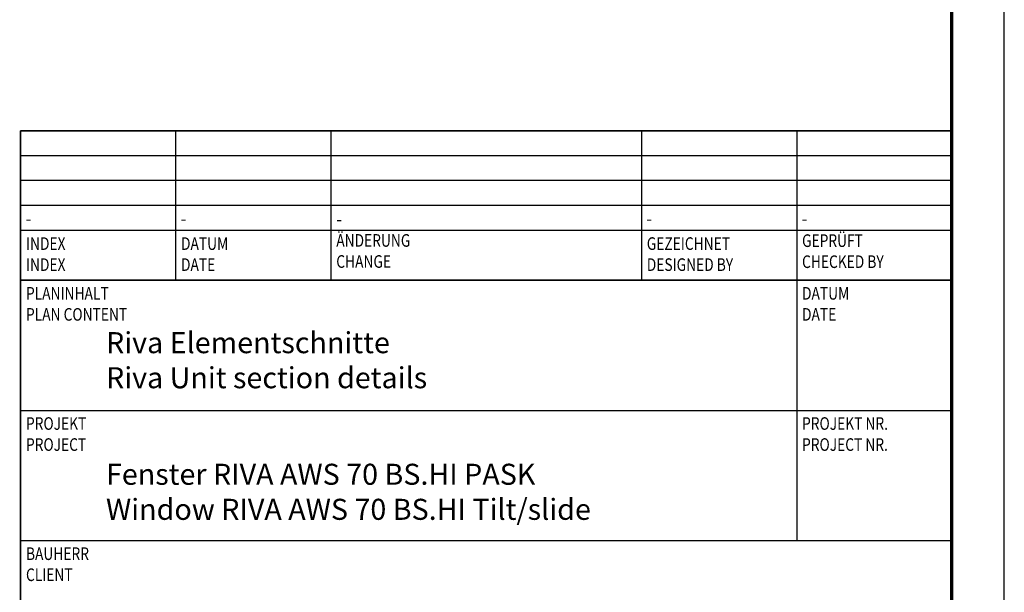
# Model space of a CAD drawing. Units: millimetres. Extents: x 2480 to 23610, y 389 to 4023.
# Drawn here: x 7749 to 7842, y 1690 to 1744 of the extents above; entities that cross this region are included whole.
import ezdxf

# ---------------------------------------------------------------- set-up
doc = ezdxf.new("R2010")
doc.units = ezdxf.units.MM
doc.linetypes.add('AUSGEZOGEN', pattern=[0])
doc.layers.add('FormatAK-Text', color=7, linetype='Continuous')
doc.layers.add('RAHMEN', color=7, linetype='AUSGEZOGEN')
doc.layers.add('nicht drucken', color=6, linetype='Continuous', plot=False)
doc.layers.add('Rahmen (ISO)', color=7, linetype='Continuous', lineweight=70)
doc.styles.add('Arial', font='arialbd.ttf')

# ---------------------------------------------------------------- blocks, each defined once
blk = doc.blocks.new('Rahmen A0')
at = {"linetype": 'AUSGEZOGEN', "lineweight": 25}
for p, q in [((-5, 94.548), (-93.518, 94.548)), ((-5, 92.182), (-93.518, 92.182)), ((-5, 89.816), (-93.518, 89.816)), ((-5, 87.451), (-93.518, 87.451)), ((-5, 85.085), (-93.518, 85.085)), ((-93.518, 80.353), (-5, 80.353)), ((-5, 80.353), (-93.518, 80.353)), ((-93.518, 80.353), (-5, 80.353)), ((-19.739, 80.353), (-19.739, 55.592)), ((-93.518, 67.973), (-5, 67.973)), ((-93.518, 55.592), (-5, 55.592))]:
    blk.add_line(p, q, dxfattribs=at)
at = {"linetype": 'ByBlock'}
blk.add_line((-93.518, 94.548), (-93.518, 5), dxfattribs=at)
for p, q in [((-78.779, 94.548), (-78.779, 80.353)), ((-64.019, 94.548), (-64.019, 80.353)), ((-34.499, 94.548), (-34.499, 80.353)), ((-19.739, 94.548), (-19.739, 80.353))]:
    blk.add_line(p, q)
blk.add_lwpolyline([(-93.518, 94.548), (-5, 94.548), (-5, 5), (-93.518, 5)], close=True)
at = {"layer": 'nicht drucken'}
blk.add_line((0, 0), (0, 841), dxfattribs=at)
blk.add_lwpolyline([(-1189, 0), (0, 0), (0, 841), (-1189, 841)], close=True, dxfattribs=at)
at = {"layer": 'Rahmen (ISO)'}
blk.add_lwpolyline([(-1184, 5), (-5, 5), (-5, 836), (-1184, 836)], close=True, dxfattribs=at)
at = {"linetype": 'AUSGEZOGEN', "lineweight": 25, "char_height": 1.2, "attachment_point": 1, "style": 'Arial'}
for s, insert, width in [('\\W0.80;INDEX  \\PINDEX', (-93.007, 84.431), 13), ('\\W0.80;DATUM  \\PDATE', (-78.268, 84.431), 13), ('\\W0.80;ÄNDERUNG  \\PCHANGE', (-63.508, 84.73), 13), ('\\W0.80;GEZEICHNET \\PDESIGNED BY', (-33.988, 84.431), 13), ('\\W0.80;GEPRÜFT \\PCHECKED BY', (-19.228, 84.711), 13), ('\\W0.80;PLANINHALT  \\PPLAN CONTENT', (-93.007, 79.7), 13), ('\\W0.80;DATUM\\PDATE', (-19.228, 79.7), 13), ('\\W0.80;PROJEKT  \\PPROJECT', (-93.007, 67.319), 13), ('\\W0.80;PROJEKT NR.  PROJECT NR.', (-19.228, 67.319), 13), ('\\W0.80;BAUHERR \\PCLIENT', (-93.007, 54.939), 19.39489)]:
    blk.add_mtext(s, dxfattribs=dict(at, insert=insert, width=width))
at = {"layer": 'FormatAK-Text', "color": 7, "linetype": 'AUSGEZOGEN', "lineweight": 25, "char_height": 1.196, "width": 13, "style": 'Arial'}
for insert, attachment_point in [((-92.781, 86.797), 2), ((-78.041, 86.797), 2), ((-63.508, 86.755), 1), ((-33.761, 86.797), 2), ((-19.001, 86.797), 2)]:
    blk.add_mtext('-', dxfattribs=dict(at, insert=insert, attachment_point=attachment_point))
at = {"layer": 'FormatAK-Text', "color": 0, "char_height": 2, "attachment_point": 1, "style": 'Arial'}
for s, insert in [('\\fArial|b0|i0|c0|p34;Riva Elementschnitte\\PRiva Unit section details', (-85.4, 75.408)), ('\\fArial|b0|i0|c0|p34;Fenster RIVA AWS 70 BS.HI PASK\\PWindow RIVA AWS 70 BS.HI Tilt/slide', (-85.4, 62.893))]:
    blk.add_mtext_dynamic_manual_height_columns(s, width=61.27194, gutter_width=15, heights=[6.361], dxfattribs=dict(at, insert=insert))

msp = doc.modelspace()

# ---------------------------------------------------------------- block references
at = {"layer": 'RAHMEN'}
msp.add_blockref('Rahmen A0', (7842.113, 1639.143), dxfattribs=at)

doc.saveas('drawing.dxf')
